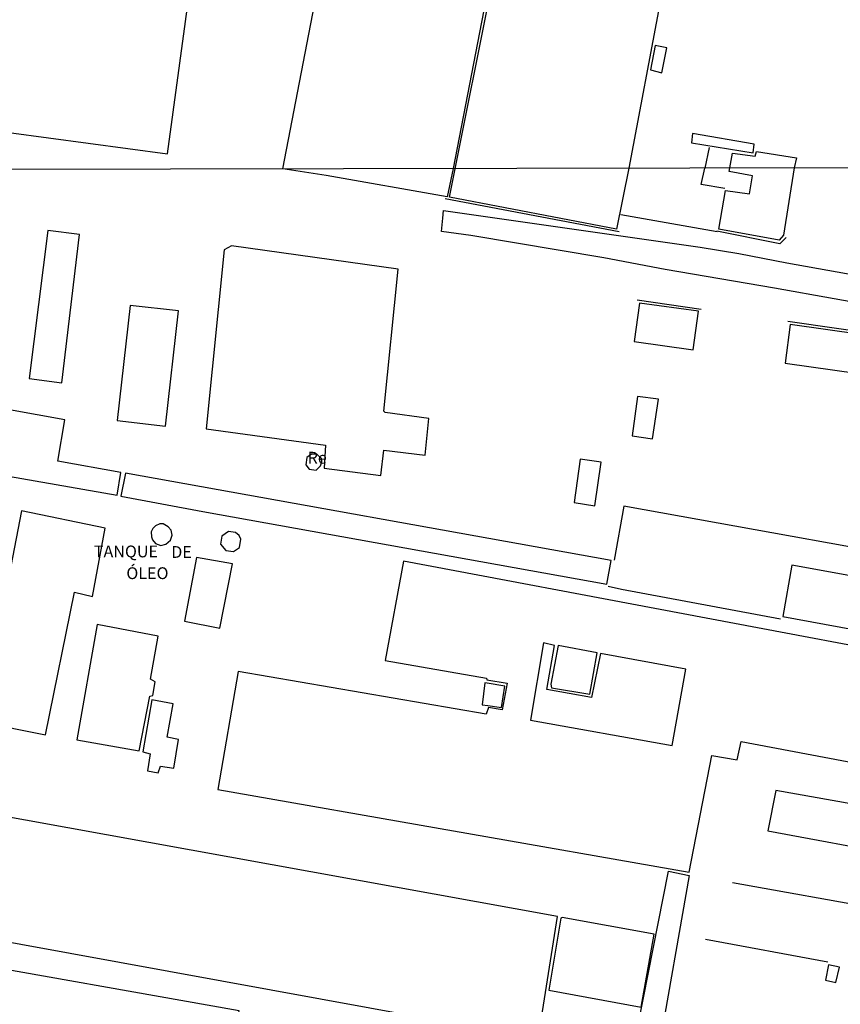
# Model space of a CAD drawing. Units: millimetres. Extents: x 178284 to 180740, y 1679817 to 1682593.
# Drawn here: x 180260 to 180434, y 1680198 to 1680407 of the extents above; entities that cross this region are included whole.
import ezdxf
from ezdxf.enums import TextEntityAlignment as Align

# ---------------------------------------------------------------- set-up
doc = ezdxf.new("R2010")
doc.units = ezdxf.units.MM
doc.header["$LTSCALE"] = 10
for name, color, linetype in [('V-EDIFICACAO', 105, 'Continuous'), ('V-LOTE', 1, 'Continuous'), ('V-NOME_DOS_LOGRADOUROS', 7, 'Continuous'), ('V-REFERENCIA', 143, 'Continuous'), ('V-TESTADA', 6, 'Continuous')]:
    doc.layers.add(name, color=color, linetype=linetype)
doc.layers.add('X-LIMITE_1000', color=7, linetype='Continuous', plot=False)
doc.styles.get("Standard").update_dxf_attribs({"font": 'ARIAL.TTF'})

msp = doc.modelspace()

# ---------------------------------------------------------------- linework, layer by layer
at = {"layer": 'V-EDIFICACAO'}
for points in [[(180256.54, 1680433.99), (180255.23, 1680424.12), (180259.2, 1680423.33), (180256.87, 1680406.3), (180252.71, 1680406.73), (180249.65, 1680383.89), (180291.7, 1680378.21), (180298.14, 1680425.49), (180288.22, 1680426.86), (180287.55, 1680423.33), (180277.27, 1680424.7), (180277.86, 1680431.19), (180256.54, 1680433.99)], [(180316.12, 1680375.05), (180325.59, 1680424.1), (180360.34, 1680417.47), (180352.15, 1680375.12), (180350.87, 1680369.08), (180325.27, 1680373.6)], [(180351.39, 1680369.07), (180361.03, 1680417.4), (180396.05, 1680410.85), (180389.35, 1680375.18), (180386.76, 1680362.26), (180351.39, 1680369.07)], [(180394.91, 1680401.17), (180393.95, 1680396.01), (180396.34, 1680395.36), (180397.4, 1680400.69), (180397.4, 1680400.69), (180397.4, 1680400.69), (180397.4, 1680400.69), (180394.91, 1680401.17)], [(180402.85, 1680382.49), (180402.61, 1680380.56), (180415.66, 1680378.43), (180415.85, 1680380.28), (180402.85, 1680382.49)], [(180410.75, 1680375.22), (180411.32, 1680378.39), (180416.11, 1680377.7), (180416.35, 1680378.72), (180424.87, 1680377.4), (180424.38, 1680375.25), (180422.13, 1680361), (180421.18, 1680359.95), (180408.41, 1680362.26), (180409.85, 1680370.48), (180414.87, 1680369.71), (180415.5, 1680373.57), (180410.61, 1680374.44)], [(180266.36, 1680362), (180262.397, 1680330.652), (180262.397, 1680330.652), (180269.33, 1680329.73), (180273.06, 1680361.1), (180266.36, 1680362)], [(180305.22, 1680358.75), (180303.71, 1680357.86), (180299.86, 1680319.94), (180325.14, 1680316.51), (180324.87, 1680311.63), (180336.88, 1680310.11), (180337.48, 1680315.46), (180346.21, 1680314.36), (180347.04, 1680322.15), (180337.8, 1680323.46), (180337.5, 1680323.72), (180340.52, 1680353.82), (180305.22, 1680358.75)], [(180283.77, 1680346.07), (180281.05, 1680321.74), (180291.23, 1680320.55), (180294.02, 1680344.95), (180283.77, 1680346.07)], [(180391.62, 1680346.62), (180390.47, 1680338.45), (180402.98, 1680336.67), (180404.12, 1680344.92), (180391.62, 1680346.62)], [(180423.48, 1680342.09), (180422.46, 1680333.85), (180473.55, 1680326.69), (180473.95, 1680327.72), (180474.9, 1680334.83), (180423.48, 1680342.09)], [(180391.17, 1680326.8), (180390.05, 1680318.48), (180394.38, 1680317.87), (180395.63, 1680326.23), (180391.17, 1680326.8)], [(180253.05, 1680324.91), (180250.72, 1680311.22), (180281.04, 1680305.89), (180281.84, 1680310.72), (180268.46, 1680313.14), (180269.94, 1680321.88), (180253.05, 1680324.91)], [(180322.17, 1680314.63), (180321.2, 1680313.92), (180320.94, 1680312.38), (180321.71, 1680311.41), (180323.13, 1680311.22), (180324.1, 1680312.15), (180324.38, 1680313.08), (180324.29, 1680313.72), (180323.31, 1680314.6), (180322.17, 1680314.63)], [(180379.05, 1680313.54), (180377.81, 1680304.35), (180382.14, 1680303.64), (180383.52, 1680312.93), (180379.05, 1680313.54)], [(180282.76, 1680310.6), (180282.76, 1680310.6), (180281.82, 1680305.69), (180299.18, 1680302.49), (180299.18, 1680302.49), (180299.18, 1680302.49), (180384.714, 1680287.095), (180384.714, 1680287.095), (180385.62, 1680292.06), (180282.76, 1680310.6)], [(180260.81, 1680302.58), (180260.81, 1680302.58), (180252.09, 1680257.9), (180265.89, 1680255.15), (180265.89, 1680255.15), (180272.023, 1680285.376), (180272.023, 1680285.376), (180275.8, 1680284.43), (180275.8, 1680284.43), (180278.49, 1680298.94), (180260.81, 1680302.58)], [(180288.6, 1680298.84), (180288.21, 1680298.15), (180288.27, 1680297.1), (180288.53, 1680296.43), (180289.16, 1680295.67), (180290.25, 1680295.29), (180291.3, 1680295.51), (180292.32, 1680296.37), (180292.67, 1680297.45), (180292.47, 1680298.54), (180291.84, 1680299.24), (180290.79, 1680299.84), (180290.09, 1680299.84), (180289.13, 1680299.43), (180288.6, 1680298.84)], [(180304.59, 1680298.23), (180303.17, 1680297.27), (180302.91, 1680295.54), (180304, 1680294.21), (180305.64, 1680293.96), (180306.93, 1680294.86), (180307.22, 1680296.59), (180306.87, 1680297.37), (180306.09, 1680298.01), (180304.59, 1680298.23)], [(180297.8, 1680292.69), (180295.27, 1680279.26), (180302.73, 1680277.75), (180305.46, 1680291.39), (180297.8, 1680292.69)], [(180362.57, 1680260.477), (180359.661, 1680260.968), (180359.16, 1680259.56), (180306.62, 1680268.6), (180302.34, 1680243.58), (180402.11, 1680226.08), (180402.11, 1680226.08), (180406.93, 1680250.79), (180412.27, 1680249.84), (180413.132, 1680253.734), (180413.132, 1680253.734), (180453.13, 1680246.17), (180460.04, 1680269.65), (180341.62, 1680291.94), (180337.76, 1680270.94), (180359.22, 1680267.19), (180359.258, 1680266.795), (180363.562, 1680266.122)], [(180423.88, 1680291.1), (180421.93, 1680280.24), (180455.32, 1680274.07), (180462.12, 1680273.08), (180465.06, 1680283.58), (180423.88, 1680291.1)], [(180276.83, 1680278.51), (180272.49, 1680254.13), (180285.71, 1680251.8), (180287.95, 1680263.32), (180288.55, 1680263.5), (180289.1, 1680266.39), (180288.08, 1680266.96), (180289.71, 1680276.08), (180276.83, 1680278.51)], [(180371.96, 1680264.74), (180373.62, 1680274.1), (180371.32, 1680274.64), (180368.54, 1680258.25), (180398.53, 1680252.88), (180401.45, 1680269.05), (180383.34, 1680272.37), (180381.47, 1680263.04), (180371.96, 1680264.74)], [(180374.41, 1680274.08), (180372.85, 1680265.89), (180372.95, 1680265.12), (180381.08, 1680263.78), (180382.62, 1680272.56), (180374.41, 1680274.08)], [(180359.5, 1680261.36), (180362.42, 1680260.92), (180363.13, 1680265.48), (180359.38, 1680266.08), (180358.88, 1680266.16), (180358.32, 1680261.54)], [(180288.34, 1680262.59), (180286.45, 1680251.54), (180288.01, 1680251.15), (180287.44, 1680247.55), (180289.7, 1680247.08), (180290.2, 1680248.56), (180293.06, 1680248.1), (180294.04, 1680254.15), (180294.04, 1680254.15), (180291.63, 1680254.68), (180292.88, 1680261.72), (180288.34, 1680262.59)], [(180420.46, 1680243.38), (180418.79, 1680234.8), (180446.91, 1680229.61), (180448.73, 1680238.34), (180420.46, 1680243.38)], [(180244.39, 1680240.18), (180238.76, 1680215.37), (180238.89, 1680214.75), (180356.18, 1680193.36), (180370.83, 1680195.25), (180370.83, 1680195.25), (180374.28, 1680216.69), (180244.39, 1680240.18)], [(180390.242, 1680188.356), (180390.242, 1680188.356), (180397.73, 1680226.29), (180402.14, 1680225.37), (180395.53, 1680187.95)], [(180375.25, 1680216.5), (180374.97, 1680216.34), (180372.44, 1680201.05), (180391.98, 1680197.46), (180394.75, 1680212.94), (180375.25, 1680216.5)], [(180243.04, 1680208.01), (180235.8, 1680166.32), (180254.12, 1680163.22), (180303.29, 1680177.93), (180306.83, 1680196.7), (180306.83, 1680196.7), (180306.83, 1680196.7), (180306.83, 1680196.7), (180243.04, 1680208.01)], [(180431.65, 1680206.42), (180430.97, 1680203.21), (180433.2, 1680202.73), (180433.96, 1680205.94), (180431.65, 1680206.42)]]:
    msp.add_lwpolyline(points, close=True, dxfattribs=at)
at = {"layer": 'V-LOTE'}
for points in [[(180406.38, 1680379.57), (180405.42, 1680375.21)], [(180409.66, 1680370.85), (180404.67, 1680371.69), (180405.42, 1680375.21)], [(180387.69, 1680365.39), (180408.02, 1680361.8)], [(180467.37, 1680289.35), (180388.28, 1680303.57), (180386.22, 1680292.17)], [(180384.99, 1680286.68), (180387.82, 1680285.99), (180421.47, 1680279.74)], [(180445.74, 1680219.61), (180445.36, 1680219.12), (180444.48, 1680218.49), (180443.78, 1680218.21), (180442.82, 1680218.15), (180411.33, 1680223.79)], [(180431.48, 1680207), (180405.61, 1680211.79)]]:
    msp.add_lwpolyline(points, dxfattribs=at)
at = {"layer": 'V-REFERENCIA'}
msp.add_lwpolyline([(180470.75, 1680340.75), (180420.2, 1680349.78), (180397.01, 1680353.73), (180384.04, 1680356.17), (180355.9, 1680360.95), (180349.69, 1680361.78), (180349.98, 1680364.57), (180350.14, 1680366.18), (180404.46, 1680358.43), (180412.65, 1680357.11), (180422.83, 1680355.15), (180450.81, 1680350.09)], dxfattribs=at)
at = {"layer": 'V-TESTADA'}
for points in [[(180387.28, 1680361.68), (180350.44, 1680368.71)], [(180387.69, 1680365.39), (180408.02, 1680361.8)], [(180422.63, 1680360.52), (180421.32, 1680359.15), (180407.97, 1680361.81)], [(180391.12, 1680347.29), (180404.67, 1680345.33)], [(180423, 1680342.75), (180475.54, 1680335.23), (180474.21, 1680326.12)]]:
    msp.add_lwpolyline(points, dxfattribs=at)
at = {"layer": 'X-LIMITE_1000'}
msp.add_line((180700.932, 1680375.734), (178288.542, 1680371.264), dxfattribs=at)

# ---------------------------------------------------------------- texts
at = {"layer": 'V-NOME_DOS_LOGRADOUROS'}
for s, p in [('Re', (180321.35, 1680311.82)), ('TANQUE', (180276.094, 1680291.972)), ('DE', (180292.477, 1680291.86)), ('ÓLEO', (180282.973, 1680287.366))]:
    msp.add_text(s, height=2.5, dxfattribs=at).set_placement(p, align=Align.BOTTOM_LEFT)

doc.saveas('drawing.dxf')
